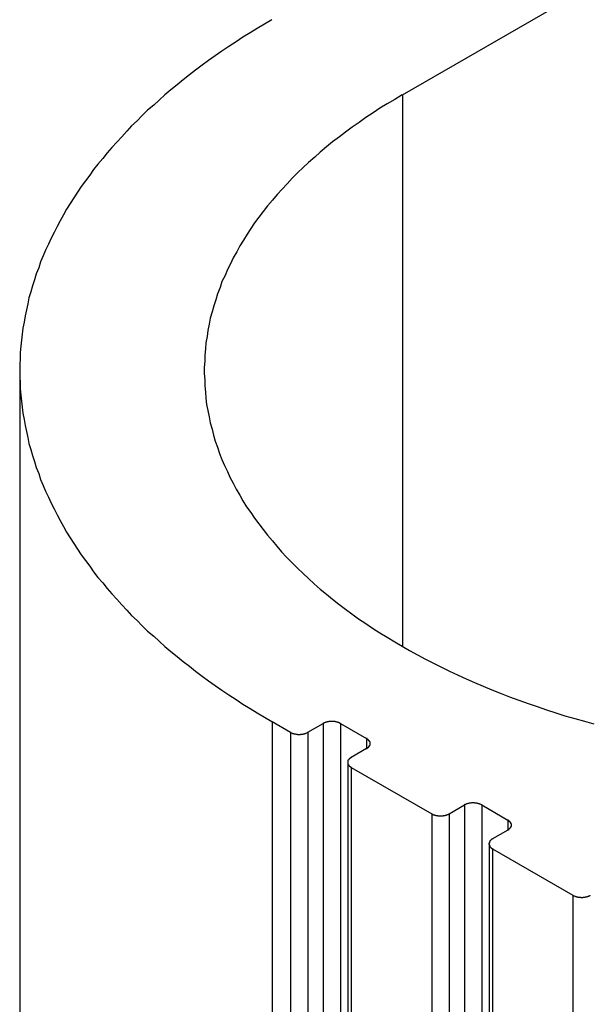
# Model space of a CAD drawing. Extents: x -41 to 2100, y 0 to 1485.
# Drawn here: x 1514 to 1524, y 956 to 972 of the extents above; entities that cross this region are included whole.
import ezdxf

# ---------------------------------------------------------------- set-up
doc = ezdxf.new("R2010")
doc.units = 0
doc.header["$LTSCALE"] = 5
doc.layers.add('VISIBLE__ISO_', color=7, linetype='CONTINUOUS')
doc.layers.add('VISIBLE_NARROW__ISO_', color=7, linetype='CONTINUOUS')

msp = doc.modelspace()

# ---------------------------------------------------------------- linework, layer by layer
at = {"layer": 'VISIBLE__ISO_'}
for p, q in [((1520.665, 970.365), (1531.837, 976.816)), ((1514.443, 965.875), (1514.443, 857.689)), ((1518.544, 960.159), (1518.844, 959.986)), ((1519.127, 959.986), (1519.375, 960.129)), ((1519.658, 960.129), (1520.082, 959.884)), ((1520.082, 959.72), (1519.834, 959.577)), ((1519.776, 959.496), (1519.776, 851.31)), ((1519.834, 959.414), (1521.142, 958.659)), ((1521.425, 958.659), (1521.673, 958.802)), ((1521.956, 958.802), (1522.38, 958.557)), ((1522.38, 958.394), (1522.132, 958.251)), ((1522.074, 958.169), (1522.074, 849.983)), ((1522.132, 958.087), (1523.44, 957.332))]:
    msp.add_line(p, q, dxfattribs=at)
for points in [[(1518.54, 971.59, 0), (1518.42, 971.519, 0), (1518.3, 971.448, 0), (1518.19, 971.376, 0), (1518.07, 971.303, 0), (1517.96, 971.229, 0), (1517.84, 971.154, 0), (1517.73, 971.079, 0), (1517.62, 971.002, 0), (1517.51, 970.925, 0), (1517.41, 970.847, 0), (1517.3, 970.769, 0), (1517.2, 970.69, 0), (1517.1, 970.609, 0), (1517, 970.529, 0), (1516.9, 970.447, 0), (1516.8, 970.365, 0), (1516.71, 970.282, 0), (1516.62, 970.199, 0), (1516.52, 970.115, 0), (1516.43, 970.03, 0), (1516.35, 969.945, 0), (1516.26, 969.859, 0), (1516.18, 969.772, 0), (1516.1, 969.685, 0), (1516.02, 969.597, 0), (1515.94, 969.509, 0), (1515.86, 969.42, 0), (1515.79, 969.33, 0), (1515.71, 969.24, 0), (1515.64, 969.15, 0), (1515.58, 969.059, 0), (1515.51, 968.968, 0), (1515.44, 968.876, 0), (1515.38, 968.784, 0), (1515.32, 968.691, 0), (1515.26, 968.598, 0), (1515.2, 968.504, 0), (1515.15, 968.41, 0), (1515.1, 968.316, 0), (1515.05, 968.221, 0), (1515, 968.126, 0), (1514.95, 968.03, 0), (1514.91, 967.935, 0), (1514.86, 967.839, 0), (1514.82, 967.742, 0), (1514.78, 967.646, 0), (1514.75, 967.549, 0), (1514.71, 967.451, 0), (1514.68, 967.354, 0), (1514.65, 967.256, 0), (1514.62, 967.159, 0), (1514.59, 967.061, 0), (1514.57, 966.962, 0), (1514.55, 966.864, 0), (1514.53, 966.765, 0), (1514.51, 966.667, 0), (1514.49, 966.568, 0), (1514.48, 966.469, 0), (1514.47, 966.37, 0), (1514.46, 966.271, 0), (1514.45, 966.172, 0), (1514.45, 966.073, 0), (1514.44, 965.974, 0), (1514.44, 965.875, 0), (1514.44, 965.775, 0), (1514.45, 965.676, 0), (1514.45, 965.577, 0), (1514.46, 965.478, 0), (1514.47, 965.379, 0), (1514.48, 965.28, 0), (1514.49, 965.181, 0), (1514.51, 965.082, 0), (1514.53, 964.984, 0), (1514.55, 964.885, 0), (1514.57, 964.787, 0), (1514.59, 964.689, 0), (1514.62, 964.591, 0), (1514.65, 964.493, 0), (1514.68, 964.395, 0), (1514.71, 964.298, 0), (1514.75, 964.2, 0), (1514.78, 964.104, 0), (1514.82, 964.007, 0), (1514.86, 963.911, 0), (1514.91, 963.814, 0), (1514.95, 963.719, 0), (1515, 963.623, 0), (1515.05, 963.528, 0), (1515.1, 963.433, 0), (1515.15, 963.339, 0), (1515.2, 963.245, 0), (1515.26, 963.151, 0), (1515.32, 963.058, 0), (1515.38, 962.966, 0), (1515.44, 962.873, 0), (1515.51, 962.781, 0), (1515.58, 962.69, 0), (1515.64, 962.599, 0), (1515.71, 962.509, 0), (1515.79, 962.419, 0), (1515.86, 962.329, 0), (1515.94, 962.24, 0), (1516.02, 962.152, 0), (1516.1, 962.064, 0), (1516.18, 961.977, 0), (1516.26, 961.89, 0), (1516.35, 961.804, 0), (1516.43, 961.719, 0), (1516.52, 961.634, 0), (1516.62, 961.55, 0), (1516.71, 961.467, 0), (1516.8, 961.384, 0), (1516.9, 961.302, 0), (1517, 961.22, 0), (1517.1, 961.14, 0), (1517.2, 961.06, 0), (1517.3, 960.98, 0), (1517.41, 960.902, 0), (1517.51, 960.824, 0), (1517.62, 960.747, 0), (1517.73, 960.671, 0), (1517.84, 960.595, 0), (1517.96, 960.52, 0), (1518.07, 960.446, 0), (1518.19, 960.373, 0), (1518.3, 960.301, 0), (1518.42, 960.23, 0), (1518.54, 960.159, 0)], [(1520.66, 970.365, 0), (1520.54, 970.293, 0), (1520.42, 970.221, 0), (1520.3, 970.147, 0), (1520.19, 970.072, 0), (1520.07, 969.995, 0), (1519.96, 969.918, 0), (1519.85, 969.84, 0), (1519.74, 969.761, 0), (1519.64, 969.681, 0), (1519.53, 969.6, 0), (1519.43, 969.518, 0), (1519.33, 969.435, 0), (1519.24, 969.351, 0), (1519.14, 969.266, 0), (1519.05, 969.181, 0), (1518.96, 969.094, 0), (1518.87, 969.007, 0), (1518.79, 968.919, 0), (1518.71, 968.83, 0), (1518.63, 968.741, 0), (1518.55, 968.651, 0), (1518.47, 968.56, 0), (1518.4, 968.468, 0), (1518.33, 968.376, 0), (1518.26, 968.283, 0), (1518.2, 968.19, 0), (1518.14, 968.095, 0), (1518.08, 968.001, 0), (1518.02, 967.906, 0), (1517.97, 967.81, 0), (1517.91, 967.714, 0), (1517.87, 967.617, 0), (1517.82, 967.52, 0), (1517.78, 967.423, 0), (1517.73, 967.325, 0), (1517.7, 967.227, 0), (1517.66, 967.128, 0), (1517.63, 967.029, 0), (1517.6, 966.93, 0), (1517.57, 966.831, 0), (1517.54, 966.731, 0), (1517.52, 966.631, 0), (1517.5, 966.531, 0), (1517.49, 966.431, 0), (1517.47, 966.33, 0), (1517.46, 966.23, 0), (1517.45, 966.129, 0), (1517.45, 966.029, 0), (1517.44, 965.928, 0), (1517.44, 965.827, 0), (1517.45, 965.727, 0), (1517.45, 965.626, 0), (1517.46, 965.525, 0), (1517.47, 965.425, 0), (1517.48, 965.324, 0), (1517.5, 965.224, 0), (1517.52, 965.124, 0), (1517.54, 965.024, 0), (1517.57, 964.924, 0), (1517.59, 964.825, 0), (1517.62, 964.726, 0), (1517.66, 964.627, 0), (1517.69, 964.528, 0), (1517.73, 964.43, 0), (1517.77, 964.332, 0), (1517.82, 964.235, 0), (1517.86, 964.138, 0), (1517.91, 964.041, 0), (1517.96, 963.945, 0), (1518.02, 963.849, 0), (1518.07, 963.754, 0), (1518.13, 963.659, 0), (1518.2, 963.565, 0), (1518.26, 963.472, 0), (1518.33, 963.379, 0), (1518.4, 963.286, 0), (1518.47, 963.195, 0), (1518.55, 963.104, 0), (1518.62, 963.014, 0), (1518.7, 962.924, 0), (1518.78, 962.835, 0), (1518.87, 962.747, 0), (1518.96, 962.66, 0), (1519.05, 962.573, 0), (1519.14, 962.488, 0), (1519.23, 962.403, 0), (1519.33, 962.319, 0), (1519.43, 962.236, 0), (1519.53, 962.154, 0), (1519.63, 962.073, 0), (1519.74, 961.993, 0), (1519.84, 961.914, 0), (1519.95, 961.835, 0), (1520.07, 961.758, 0), (1520.18, 961.682, 0), (1520.3, 961.607, 0), (1520.42, 961.533, 0), (1520.54, 961.46, 0), (1520.66, 961.388, 0), (1520.78, 961.317, 0), (1520.91, 961.248, 0), (1521.04, 961.179, 0), (1521.17, 961.112, 0), (1521.3, 961.046, 0), (1521.43, 960.981, 0), (1521.57, 960.918, 0), (1521.7, 960.855, 0), (1521.84, 960.794, 0), (1521.98, 960.735, 0), (1522.12, 960.676, 0), (1522.27, 960.619, 0), (1522.41, 960.563, 0), (1522.56, 960.508, 0), (1522.71, 960.455, 0), (1522.86, 960.403, 0), (1523.01, 960.353, 0), (1523.16, 960.304, 0), (1523.31, 960.256, 0), (1523.47, 960.21, 0), (1523.63, 960.165, 0), (1523.78, 960.122, 0)], [(1519.66, 960.129, 0), (1519.66, 960.13, 0), (1519.65, 960.131, 0), (1519.65, 960.132, 0), (1519.65, 960.133, 0), (1519.65, 960.133, 0), (1519.65, 960.134, 0), (1519.64, 960.135, 0), (1519.64, 960.136, 0), (1519.64, 960.137, 0), (1519.64, 960.138, 0), (1519.64, 960.139, 0), (1519.64, 960.14, 0), (1519.63, 960.141, 0), (1519.63, 960.141, 0), (1519.63, 960.142, 0), (1519.63, 960.143, 0), (1519.63, 960.144, 0), (1519.62, 960.145, 0), (1519.62, 960.145, 0), (1519.62, 960.146, 0), (1519.62, 960.147, 0), (1519.61, 960.147, 0), (1519.61, 960.148, 0), (1519.61, 960.149, 0), (1519.61, 960.149, 0), (1519.61, 960.15, 0), (1519.6, 960.151, 0), (1519.6, 960.151, 0), (1519.6, 960.152, 0), (1519.6, 960.153, 0), (1519.6, 960.153, 0), (1519.59, 960.154, 0), (1519.59, 960.154, 0), (1519.59, 960.155, 0), (1519.59, 960.155, 0), (1519.58, 960.156, 0), (1519.58, 960.156, 0), (1519.58, 960.157, 0), (1519.58, 960.157, 0), (1519.57, 960.157, 0), (1519.57, 960.158, 0), (1519.57, 960.158, 0), (1519.57, 960.159, 0), (1519.56, 960.159, 0), (1519.56, 960.159, 0), (1519.56, 960.16, 0), (1519.56, 960.16, 0), (1519.56, 960.16, 0), (1519.55, 960.16, 0), (1519.55, 960.161, 0), (1519.55, 960.161, 0), (1519.55, 960.161, 0), (1519.54, 960.161, 0), (1519.54, 960.162, 0), (1519.54, 960.162, 0), (1519.54, 960.162, 0), (1519.53, 960.162, 0), (1519.53, 960.162, 0), (1519.53, 960.162, 0), (1519.53, 960.162, 0), (1519.52, 960.162, 0), (1519.52, 960.162, 0), (1519.52, 960.162, 0), (1519.52, 960.162, 0), (1519.51, 960.162, 0), (1519.51, 960.162, 0), (1519.51, 960.162, 0), (1519.51, 960.162, 0), (1519.5, 960.162, 0), (1519.5, 960.162, 0), (1519.5, 960.162, 0), (1519.5, 960.162, 0), (1519.49, 960.162, 0), (1519.49, 960.162, 0), (1519.49, 960.161, 0), (1519.49, 960.161, 0), (1519.48, 960.161, 0), (1519.48, 960.161, 0), (1519.48, 960.16, 0), (1519.48, 960.16, 0), (1519.47, 960.16, 0), (1519.47, 960.16, 0), (1519.47, 960.159, 0), (1519.47, 960.159, 0), (1519.47, 960.159, 0), (1519.46, 960.158, 0), (1519.46, 960.158, 0), (1519.46, 960.157, 0), (1519.46, 960.157, 0), (1519.45, 960.157, 0), (1519.45, 960.156, 0), (1519.45, 960.156, 0), (1519.45, 960.155, 0), (1519.44, 960.155, 0), (1519.44, 960.154, 0), (1519.44, 960.154, 0), (1519.44, 960.153, 0), (1519.44, 960.153, 0), (1519.43, 960.152, 0), (1519.43, 960.151, 0), (1519.43, 960.151, 0), (1519.43, 960.15, 0), (1519.42, 960.149, 0), (1519.42, 960.149, 0), (1519.42, 960.148, 0), (1519.42, 960.147, 0), (1519.42, 960.147, 0), (1519.41, 960.146, 0), (1519.41, 960.145, 0), (1519.41, 960.145, 0), (1519.41, 960.144, 0), (1519.41, 960.143, 0), (1519.4, 960.142, 0), (1519.4, 960.141, 0), (1519.4, 960.141, 0), (1519.4, 960.14, 0), (1519.4, 960.139, 0), (1519.39, 960.138, 0), (1519.39, 960.137, 0), (1519.39, 960.136, 0), (1519.39, 960.135, 0), (1519.39, 960.134, 0), (1519.38, 960.133, 0), (1519.38, 960.133, 0), (1519.38, 960.132, 0), (1519.38, 960.131, 0), (1519.38, 960.13, 0), (1519.37, 960.129, 0)], [(1518.84, 959.986, 0), (1518.85, 959.985, 0), (1518.85, 959.984, 0), (1518.85, 959.983, 0), (1518.85, 959.982, 0), (1518.85, 959.981, 0), (1518.85, 959.98, 0), (1518.86, 959.979, 0), (1518.86, 959.978, 0), (1518.86, 959.977, 0), (1518.86, 959.976, 0), (1518.86, 959.975, 0), (1518.87, 959.974, 0), (1518.87, 959.974, 0), (1518.87, 959.973, 0), (1518.87, 959.972, 0), (1518.87, 959.971, 0), (1518.88, 959.97, 0), (1518.88, 959.97, 0), (1518.88, 959.969, 0), (1518.88, 959.968, 0), (1518.88, 959.967, 0), (1518.89, 959.967, 0), (1518.89, 959.966, 0), (1518.89, 959.965, 0), (1518.89, 959.965, 0), (1518.9, 959.964, 0), (1518.9, 959.963, 0), (1518.9, 959.963, 0), (1518.9, 959.962, 0), (1518.9, 959.962, 0), (1518.91, 959.961, 0), (1518.91, 959.961, 0), (1518.91, 959.96, 0), (1518.91, 959.959, 0), (1518.92, 959.959, 0), (1518.92, 959.958, 0), (1518.92, 959.958, 0), (1518.92, 959.958, 0), (1518.93, 959.957, 0), (1518.93, 959.957, 0), (1518.93, 959.956, 0), (1518.93, 959.956, 0), (1518.93, 959.956, 0), (1518.94, 959.955, 0), (1518.94, 959.955, 0), (1518.94, 959.955, 0), (1518.94, 959.954, 0), (1518.95, 959.954, 0), (1518.95, 959.954, 0), (1518.95, 959.953, 0), (1518.95, 959.953, 0), (1518.96, 959.953, 0), (1518.96, 959.953, 0), (1518.96, 959.953, 0), (1518.96, 959.952, 0), (1518.97, 959.952, 0), (1518.97, 959.952, 0), (1518.97, 959.952, 0), (1518.97, 959.952, 0), (1518.98, 959.952, 0), (1518.98, 959.952, 0), (1518.98, 959.952, 0), (1518.98, 959.952, 0), (1518.99, 959.952, 0), (1518.99, 959.952, 0), (1518.99, 959.952, 0), (1518.99, 959.952, 0), (1519, 959.952, 0), (1519, 959.952, 0), (1519, 959.952, 0), (1519, 959.952, 0), (1519.01, 959.952, 0), (1519.01, 959.952, 0), (1519.01, 959.953, 0), (1519.01, 959.953, 0), (1519.01, 959.953, 0), (1519.02, 959.953, 0), (1519.02, 959.953, 0), (1519.02, 959.954, 0), (1519.02, 959.954, 0), (1519.03, 959.954, 0), (1519.03, 959.955, 0), (1519.03, 959.955, 0), (1519.03, 959.955, 0), (1519.04, 959.956, 0), (1519.04, 959.956, 0), (1519.04, 959.956, 0), (1519.04, 959.957, 0), (1519.05, 959.957, 0), (1519.05, 959.958, 0), (1519.05, 959.958, 0), (1519.05, 959.958, 0), (1519.06, 959.959, 0), (1519.06, 959.959, 0), (1519.06, 959.96, 0), (1519.06, 959.961, 0), (1519.06, 959.961, 0), (1519.07, 959.962, 0), (1519.07, 959.962, 0), (1519.07, 959.963, 0), (1519.07, 959.963, 0), (1519.08, 959.964, 0), (1519.08, 959.965, 0), (1519.08, 959.965, 0), (1519.08, 959.966, 0), (1519.08, 959.967, 0), (1519.09, 959.967, 0), (1519.09, 959.968, 0), (1519.09, 959.969, 0), (1519.09, 959.97, 0), (1519.09, 959.97, 0), (1519.1, 959.971, 0), (1519.1, 959.972, 0), (1519.1, 959.973, 0), (1519.1, 959.974, 0), (1519.1, 959.974, 0), (1519.11, 959.975, 0), (1519.11, 959.976, 0), (1519.11, 959.977, 0), (1519.11, 959.978, 0), (1519.11, 959.979, 0), (1519.12, 959.98, 0), (1519.12, 959.981, 0), (1519.12, 959.982, 0), (1519.12, 959.983, 0), (1519.12, 959.984, 0), (1519.13, 959.985, 0), (1519.13, 959.986, 0)], [(1520.08, 959.72, 0), (1520.08, 959.721, 0), (1520.09, 959.722, 0), (1520.09, 959.723, 0), (1520.09, 959.724, 0), (1520.09, 959.726, 0), (1520.09, 959.727, 0), (1520.09, 959.728, 0), (1520.1, 959.729, 0), (1520.1, 959.73, 0), (1520.1, 959.731, 0), (1520.1, 959.732, 0), (1520.1, 959.733, 0), (1520.1, 959.734, 0), (1520.1, 959.736, 0), (1520.11, 959.737, 0), (1520.11, 959.738, 0), (1520.11, 959.739, 0), (1520.11, 959.74, 0), (1520.11, 959.741, 0), (1520.11, 959.743, 0), (1520.11, 959.744, 0), (1520.11, 959.745, 0), (1520.12, 959.746, 0), (1520.12, 959.748, 0), (1520.12, 959.749, 0), (1520.12, 959.75, 0), (1520.12, 959.751, 0), (1520.12, 959.753, 0), (1520.12, 959.754, 0), (1520.12, 959.755, 0), (1520.12, 959.757, 0), (1520.13, 959.758, 0), (1520.13, 959.759, 0), (1520.13, 959.76, 0), (1520.13, 959.762, 0), (1520.13, 959.763, 0), (1520.13, 959.764, 0), (1520.13, 959.766, 0), (1520.13, 959.767, 0), (1520.13, 959.768, 0), (1520.13, 959.77, 0), (1520.13, 959.771, 0), (1520.13, 959.773, 0), (1520.13, 959.774, 0), (1520.14, 959.775, 0), (1520.14, 959.777, 0), (1520.14, 959.778, 0), (1520.14, 959.779, 0), (1520.14, 959.781, 0), (1520.14, 959.782, 0), (1520.14, 959.784, 0), (1520.14, 959.785, 0), (1520.14, 959.786, 0), (1520.14, 959.788, 0), (1520.14, 959.789, 0), (1520.14, 959.791, 0), (1520.14, 959.792, 0), (1520.14, 959.794, 0), (1520.14, 959.795, 0), (1520.14, 959.796, 0), (1520.14, 959.798, 0), (1520.14, 959.799, 0), (1520.14, 959.801, 0), (1520.14, 959.802, 0), (1520.14, 959.803, 0), (1520.14, 959.805, 0), (1520.14, 959.806, 0), (1520.14, 959.808, 0), (1520.14, 959.809, 0), (1520.14, 959.81, 0), (1520.14, 959.812, 0), (1520.14, 959.813, 0), (1520.14, 959.815, 0), (1520.14, 959.816, 0), (1520.14, 959.818, 0), (1520.14, 959.819, 0), (1520.14, 959.82, 0), (1520.14, 959.822, 0), (1520.14, 959.823, 0), (1520.14, 959.825, 0), (1520.14, 959.826, 0), (1520.14, 959.827, 0), (1520.14, 959.829, 0), (1520.13, 959.83, 0), (1520.13, 959.831, 0), (1520.13, 959.833, 0), (1520.13, 959.834, 0), (1520.13, 959.836, 0), (1520.13, 959.837, 0), (1520.13, 959.838, 0), (1520.13, 959.84, 0), (1520.13, 959.841, 0), (1520.13, 959.842, 0), (1520.13, 959.844, 0), (1520.13, 959.845, 0), (1520.13, 959.846, 0), (1520.12, 959.847, 0), (1520.12, 959.849, 0), (1520.12, 959.85, 0), (1520.12, 959.851, 0), (1520.12, 959.853, 0), (1520.12, 959.854, 0), (1520.12, 959.855, 0), (1520.12, 959.856, 0), (1520.12, 959.858, 0), (1520.11, 959.859, 0), (1520.11, 959.86, 0), (1520.11, 959.861, 0), (1520.11, 959.863, 0), (1520.11, 959.864, 0), (1520.11, 959.865, 0), (1520.11, 959.866, 0), (1520.11, 959.867, 0), (1520.1, 959.868, 0), (1520.1, 959.87, 0), (1520.1, 959.871, 0), (1520.1, 959.872, 0), (1520.1, 959.873, 0), (1520.1, 959.874, 0), (1520.1, 959.875, 0), (1520.09, 959.876, 0), (1520.09, 959.877, 0), (1520.09, 959.878, 0), (1520.09, 959.88, 0), (1520.09, 959.881, 0), (1520.09, 959.882, 0), (1520.08, 959.883, 0), (1520.08, 959.884, 0)], [(1519.83, 959.577, 0), (1519.83, 959.576, 0), (1519.83, 959.575, 0), (1519.83, 959.574, 0), (1519.83, 959.573, 0), (1519.83, 959.572, 0), (1519.82, 959.571, 0), (1519.82, 959.57, 0), (1519.82, 959.569, 0), (1519.82, 959.568, 0), (1519.82, 959.567, 0), (1519.82, 959.566, 0), (1519.81, 959.564, 0), (1519.81, 959.563, 0), (1519.81, 959.562, 0), (1519.81, 959.561, 0), (1519.81, 959.56, 0), (1519.81, 959.559, 0), (1519.81, 959.557, 0), (1519.81, 959.556, 0), (1519.8, 959.555, 0), (1519.8, 959.554, 0), (1519.8, 959.553, 0), (1519.8, 959.551, 0), (1519.8, 959.55, 0), (1519.8, 959.549, 0), (1519.8, 959.548, 0), (1519.8, 959.546, 0), (1519.79, 959.545, 0), (1519.79, 959.544, 0), (1519.79, 959.542, 0), (1519.79, 959.541, 0), (1519.79, 959.54, 0), (1519.79, 959.539, 0), (1519.79, 959.537, 0), (1519.79, 959.536, 0), (1519.79, 959.535, 0), (1519.79, 959.533, 0), (1519.79, 959.532, 0), (1519.78, 959.531, 0), (1519.78, 959.529, 0), (1519.78, 959.528, 0), (1519.78, 959.526, 0), (1519.78, 959.525, 0), (1519.78, 959.524, 0), (1519.78, 959.522, 0), (1519.78, 959.521, 0), (1519.78, 959.52, 0), (1519.78, 959.518, 0), (1519.78, 959.517, 0), (1519.78, 959.515, 0), (1519.78, 959.514, 0), (1519.78, 959.513, 0), (1519.78, 959.511, 0), (1519.78, 959.51, 0), (1519.78, 959.508, 0), (1519.78, 959.507, 0), (1519.78, 959.506, 0), (1519.78, 959.504, 0), (1519.78, 959.503, 0), (1519.78, 959.501, 0), (1519.78, 959.5, 0), (1519.78, 959.498, 0), (1519.78, 959.497, 0), (1519.78, 959.496, 0), (1519.78, 959.494, 0), (1519.78, 959.493, 0), (1519.78, 959.491, 0), (1519.78, 959.49, 0), (1519.78, 959.489, 0), (1519.78, 959.487, 0), (1519.78, 959.486, 0), (1519.78, 959.484, 0), (1519.78, 959.483, 0), (1519.78, 959.482, 0), (1519.78, 959.48, 0), (1519.78, 959.479, 0), (1519.78, 959.477, 0), (1519.78, 959.476, 0), (1519.78, 959.475, 0), (1519.78, 959.473, 0), (1519.78, 959.472, 0), (1519.78, 959.47, 0), (1519.78, 959.469, 0), (1519.78, 959.468, 0), (1519.78, 959.466, 0), (1519.78, 959.465, 0), (1519.78, 959.463, 0), (1519.78, 959.462, 0), (1519.78, 959.461, 0), (1519.79, 959.459, 0), (1519.79, 959.458, 0), (1519.79, 959.457, 0), (1519.79, 959.455, 0), (1519.79, 959.454, 0), (1519.79, 959.453, 0), (1519.79, 959.451, 0), (1519.79, 959.45, 0), (1519.79, 959.449, 0), (1519.79, 959.448, 0), (1519.79, 959.446, 0), (1519.8, 959.445, 0), (1519.8, 959.444, 0), (1519.8, 959.442, 0), (1519.8, 959.441, 0), (1519.8, 959.44, 0), (1519.8, 959.439, 0), (1519.8, 959.438, 0), (1519.8, 959.436, 0), (1519.81, 959.435, 0), (1519.81, 959.434, 0), (1519.81, 959.433, 0), (1519.81, 959.432, 0), (1519.81, 959.43, 0), (1519.81, 959.429, 0), (1519.81, 959.428, 0), (1519.81, 959.427, 0), (1519.82, 959.426, 0), (1519.82, 959.425, 0), (1519.82, 959.424, 0), (1519.82, 959.422, 0), (1519.82, 959.421, 0), (1519.82, 959.42, 0), (1519.83, 959.419, 0), (1519.83, 959.418, 0), (1519.83, 959.417, 0), (1519.83, 959.416, 0), (1519.83, 959.415, 0), (1519.83, 959.414, 0)], [(1521.96, 958.802, 0), (1521.95, 958.803, 0), (1521.95, 958.804, 0), (1521.95, 958.805, 0), (1521.95, 958.806, 0), (1521.95, 958.807, 0), (1521.94, 958.808, 0), (1521.94, 958.808, 0), (1521.94, 958.809, 0), (1521.94, 958.81, 0), (1521.94, 958.811, 0), (1521.94, 958.812, 0), (1521.93, 958.813, 0), (1521.93, 958.814, 0), (1521.93, 958.815, 0), (1521.93, 958.815, 0), (1521.93, 958.816, 0), (1521.92, 958.817, 0), (1521.92, 958.818, 0), (1521.92, 958.818, 0), (1521.92, 958.819, 0), (1521.92, 958.82, 0), (1521.91, 958.821, 0), (1521.91, 958.821, 0), (1521.91, 958.822, 0), (1521.91, 958.823, 0), (1521.9, 958.823, 0), (1521.9, 958.824, 0), (1521.9, 958.825, 0), (1521.9, 958.825, 0), (1521.9, 958.826, 0), (1521.89, 958.826, 0), (1521.89, 958.827, 0), (1521.89, 958.827, 0), (1521.89, 958.828, 0), (1521.88, 958.828, 0), (1521.88, 958.829, 0), (1521.88, 958.829, 0), (1521.88, 958.83, 0), (1521.87, 958.83, 0), (1521.87, 958.831, 0), (1521.87, 958.831, 0), (1521.87, 958.831, 0), (1521.87, 958.832, 0), (1521.86, 958.832, 0), (1521.86, 958.832, 0), (1521.86, 958.833, 0), (1521.86, 958.833, 0), (1521.85, 958.833, 0), (1521.85, 958.834, 0), (1521.85, 958.834, 0), (1521.85, 958.834, 0), (1521.84, 958.834, 0), (1521.84, 958.835, 0), (1521.84, 958.835, 0), (1521.84, 958.835, 0), (1521.83, 958.835, 0), (1521.83, 958.835, 0), (1521.83, 958.835, 0), (1521.83, 958.835, 0), (1521.82, 958.835, 0), (1521.82, 958.836, 0), (1521.82, 958.836, 0), (1521.82, 958.836, 0), (1521.81, 958.836, 0), (1521.81, 958.836, 0), (1521.81, 958.836, 0), (1521.81, 958.836, 0), (1521.8, 958.835, 0), (1521.8, 958.835, 0), (1521.8, 958.835, 0), (1521.8, 958.835, 0), (1521.79, 958.835, 0), (1521.79, 958.835, 0), (1521.79, 958.835, 0), (1521.79, 958.835, 0), (1521.78, 958.834, 0), (1521.78, 958.834, 0), (1521.78, 958.834, 0), (1521.78, 958.834, 0), (1521.78, 958.833, 0), (1521.77, 958.833, 0), (1521.77, 958.833, 0), (1521.77, 958.832, 0), (1521.77, 958.832, 0), (1521.76, 958.832, 0), (1521.76, 958.831, 0), (1521.76, 958.831, 0), (1521.76, 958.831, 0), (1521.75, 958.83, 0), (1521.75, 958.83, 0), (1521.75, 958.829, 0), (1521.75, 958.829, 0), (1521.74, 958.828, 0), (1521.74, 958.828, 0), (1521.74, 958.827, 0), (1521.74, 958.827, 0), (1521.74, 958.826, 0), (1521.73, 958.826, 0), (1521.73, 958.825, 0), (1521.73, 958.825, 0), (1521.73, 958.824, 0), (1521.72, 958.823, 0), (1521.72, 958.823, 0), (1521.72, 958.822, 0), (1521.72, 958.821, 0), (1521.72, 958.821, 0), (1521.71, 958.82, 0), (1521.71, 958.819, 0), (1521.71, 958.818, 0), (1521.71, 958.818, 0), (1521.71, 958.817, 0), (1521.7, 958.816, 0), (1521.7, 958.815, 0), (1521.7, 958.815, 0), (1521.7, 958.814, 0), (1521.7, 958.813, 0), (1521.69, 958.812, 0), (1521.69, 958.811, 0), (1521.69, 958.81, 0), (1521.69, 958.809, 0), (1521.69, 958.808, 0), (1521.68, 958.808, 0), (1521.68, 958.807, 0), (1521.68, 958.806, 0), (1521.68, 958.805, 0), (1521.68, 958.804, 0), (1521.67, 958.803, 0), (1521.67, 958.802, 0)], [(1521.14, 958.659, 0), (1521.14, 958.658, 0), (1521.15, 958.657, 0), (1521.15, 958.656, 0), (1521.15, 958.655, 0), (1521.15, 958.654, 0), (1521.15, 958.653, 0), (1521.15, 958.652, 0), (1521.16, 958.651, 0), (1521.16, 958.65, 0), (1521.16, 958.649, 0), (1521.16, 958.649, 0), (1521.16, 958.648, 0), (1521.17, 958.647, 0), (1521.17, 958.646, 0), (1521.17, 958.645, 0), (1521.17, 958.644, 0), (1521.17, 958.644, 0), (1521.18, 958.643, 0), (1521.18, 958.642, 0), (1521.18, 958.641, 0), (1521.18, 958.641, 0), (1521.19, 958.64, 0), (1521.19, 958.639, 0), (1521.19, 958.639, 0), (1521.19, 958.638, 0), (1521.19, 958.637, 0), (1521.2, 958.637, 0), (1521.2, 958.636, 0), (1521.2, 958.635, 0), (1521.2, 958.635, 0), (1521.2, 958.634, 0), (1521.21, 958.634, 0), (1521.21, 958.633, 0), (1521.21, 958.633, 0), (1521.21, 958.632, 0), (1521.22, 958.632, 0), (1521.22, 958.631, 0), (1521.22, 958.631, 0), (1521.22, 958.63, 0), (1521.23, 958.63, 0), (1521.23, 958.629, 0), (1521.23, 958.629, 0), (1521.23, 958.629, 0), (1521.24, 958.628, 0), (1521.24, 958.628, 0), (1521.24, 958.628, 0), (1521.24, 958.627, 0), (1521.24, 958.627, 0), (1521.25, 958.627, 0), (1521.25, 958.627, 0), (1521.25, 958.626, 0), (1521.25, 958.626, 0), (1521.26, 958.626, 0), (1521.26, 958.626, 0), (1521.26, 958.626, 0), (1521.26, 958.625, 0), (1521.27, 958.625, 0), (1521.27, 958.625, 0), (1521.27, 958.625, 0), (1521.27, 958.625, 0), (1521.28, 958.625, 0), (1521.28, 958.625, 0), (1521.28, 958.625, 0), (1521.28, 958.625, 0), (1521.29, 958.625, 0), (1521.29, 958.625, 0), (1521.29, 958.625, 0), (1521.29, 958.625, 0), (1521.3, 958.625, 0), (1521.3, 958.625, 0), (1521.3, 958.625, 0), (1521.3, 958.625, 0), (1521.31, 958.626, 0), (1521.31, 958.626, 0), (1521.31, 958.626, 0), (1521.31, 958.626, 0), (1521.32, 958.626, 0), (1521.32, 958.627, 0), (1521.32, 958.627, 0), (1521.32, 958.627, 0), (1521.33, 958.627, 0), (1521.33, 958.628, 0), (1521.33, 958.628, 0), (1521.33, 958.628, 0), (1521.33, 958.629, 0), (1521.34, 958.629, 0), (1521.34, 958.629, 0), (1521.34, 958.63, 0), (1521.34, 958.63, 0), (1521.35, 958.631, 0), (1521.35, 958.631, 0), (1521.35, 958.632, 0), (1521.35, 958.632, 0), (1521.36, 958.633, 0), (1521.36, 958.633, 0), (1521.36, 958.634, 0), (1521.36, 958.634, 0), (1521.36, 958.635, 0), (1521.37, 958.635, 0), (1521.37, 958.636, 0), (1521.37, 958.637, 0), (1521.37, 958.637, 0), (1521.38, 958.638, 0), (1521.38, 958.639, 0), (1521.38, 958.639, 0), (1521.38, 958.64, 0), (1521.38, 958.641, 0), (1521.39, 958.641, 0), (1521.39, 958.642, 0), (1521.39, 958.643, 0), (1521.39, 958.644, 0), (1521.39, 958.644, 0), (1521.4, 958.645, 0), (1521.4, 958.646, 0), (1521.4, 958.647, 0), (1521.4, 958.648, 0), (1521.4, 958.649, 0), (1521.41, 958.649, 0), (1521.41, 958.65, 0), (1521.41, 958.651, 0), (1521.41, 958.652, 0), (1521.41, 958.653, 0), (1521.42, 958.654, 0), (1521.42, 958.655, 0), (1521.42, 958.656, 0), (1521.42, 958.657, 0), (1521.42, 958.658, 0), (1521.43, 958.659, 0)], [(1522.38, 958.394, 0), (1522.38, 958.395, 0), (1522.38, 958.396, 0), (1522.39, 958.397, 0), (1522.39, 958.398, 0), (1522.39, 958.399, 0), (1522.39, 958.4, 0), (1522.39, 958.401, 0), (1522.39, 958.402, 0), (1522.39, 958.403, 0), (1522.4, 958.404, 0), (1522.4, 958.405, 0), (1522.4, 958.406, 0), (1522.4, 958.408, 0), (1522.4, 958.409, 0), (1522.4, 958.41, 0), (1522.4, 958.411, 0), (1522.41, 958.412, 0), (1522.41, 958.413, 0), (1522.41, 958.415, 0), (1522.41, 958.416, 0), (1522.41, 958.417, 0), (1522.41, 958.418, 0), (1522.41, 958.42, 0), (1522.41, 958.421, 0), (1522.42, 958.422, 0), (1522.42, 958.423, 0), (1522.42, 958.425, 0), (1522.42, 958.426, 0), (1522.42, 958.427, 0), (1522.42, 958.428, 0), (1522.42, 958.43, 0), (1522.42, 958.431, 0), (1522.42, 958.432, 0), (1522.43, 958.434, 0), (1522.43, 958.435, 0), (1522.43, 958.436, 0), (1522.43, 958.438, 0), (1522.43, 958.439, 0), (1522.43, 958.44, 0), (1522.43, 958.442, 0), (1522.43, 958.443, 0), (1522.43, 958.444, 0), (1522.43, 958.446, 0), (1522.43, 958.447, 0), (1522.43, 958.449, 0), (1522.43, 958.45, 0), (1522.43, 958.451, 0), (1522.43, 958.453, 0), (1522.44, 958.454, 0), (1522.44, 958.455, 0), (1522.44, 958.457, 0), (1522.44, 958.458, 0), (1522.44, 958.46, 0), (1522.44, 958.461, 0), (1522.44, 958.462, 0), (1522.44, 958.464, 0), (1522.44, 958.465, 0), (1522.44, 958.467, 0), (1522.44, 958.468, 0), (1522.44, 958.47, 0), (1522.44, 958.471, 0), (1522.44, 958.472, 0), (1522.44, 958.474, 0), (1522.44, 958.475, 0), (1522.44, 958.477, 0), (1522.44, 958.478, 0), (1522.44, 958.479, 0), (1522.44, 958.481, 0), (1522.44, 958.482, 0), (1522.44, 958.484, 0), (1522.44, 958.485, 0), (1522.44, 958.487, 0), (1522.44, 958.488, 0), (1522.44, 958.489, 0), (1522.44, 958.491, 0), (1522.44, 958.492, 0), (1522.44, 958.494, 0), (1522.44, 958.495, 0), (1522.44, 958.496, 0), (1522.43, 958.498, 0), (1522.43, 958.499, 0), (1522.43, 958.5, 0), (1522.43, 958.502, 0), (1522.43, 958.503, 0), (1522.43, 958.505, 0), (1522.43, 958.506, 0), (1522.43, 958.507, 0), (1522.43, 958.509, 0), (1522.43, 958.51, 0), (1522.43, 958.511, 0), (1522.43, 958.513, 0), (1522.43, 958.514, 0), (1522.43, 958.515, 0), (1522.43, 958.517, 0), (1522.42, 958.518, 0), (1522.42, 958.519, 0), (1522.42, 958.521, 0), (1522.42, 958.522, 0), (1522.42, 958.523, 0), (1522.42, 958.525, 0), (1522.42, 958.526, 0), (1522.42, 958.527, 0), (1522.42, 958.528, 0), (1522.41, 958.53, 0), (1522.41, 958.531, 0), (1522.41, 958.532, 0), (1522.41, 958.533, 0), (1522.41, 958.535, 0), (1522.41, 958.536, 0), (1522.41, 958.537, 0), (1522.41, 958.538, 0), (1522.4, 958.539, 0), (1522.4, 958.541, 0), (1522.4, 958.542, 0), (1522.4, 958.543, 0), (1522.4, 958.544, 0), (1522.4, 958.545, 0), (1522.4, 958.546, 0), (1522.39, 958.547, 0), (1522.39, 958.548, 0), (1522.39, 958.55, 0), (1522.39, 958.551, 0), (1522.39, 958.552, 0), (1522.39, 958.553, 0), (1522.39, 958.554, 0), (1522.38, 958.555, 0), (1522.38, 958.556, 0), (1522.38, 958.557, 0)], [(1522.13, 958.251, 0), (1522.13, 958.249, 0), (1522.13, 958.248, 0), (1522.13, 958.247, 0), (1522.13, 958.246, 0), (1522.12, 958.245, 0), (1522.12, 958.244, 0), (1522.12, 958.243, 0), (1522.12, 958.242, 0), (1522.12, 958.241, 0), (1522.12, 958.24, 0), (1522.11, 958.239, 0), (1522.11, 958.238, 0), (1522.11, 958.236, 0), (1522.11, 958.235, 0), (1522.11, 958.234, 0), (1522.11, 958.233, 0), (1522.11, 958.232, 0), (1522.1, 958.231, 0), (1522.1, 958.229, 0), (1522.1, 958.228, 0), (1522.1, 958.227, 0), (1522.1, 958.226, 0), (1522.1, 958.225, 0), (1522.1, 958.223, 0), (1522.1, 958.222, 0), (1522.1, 958.221, 0), (1522.09, 958.22, 0), (1522.09, 958.218, 0), (1522.09, 958.217, 0), (1522.09, 958.216, 0), (1522.09, 958.214, 0), (1522.09, 958.213, 0), (1522.09, 958.212, 0), (1522.09, 958.21, 0), (1522.09, 958.209, 0), (1522.09, 958.208, 0), (1522.08, 958.206, 0), (1522.08, 958.205, 0), (1522.08, 958.204, 0), (1522.08, 958.202, 0), (1522.08, 958.201, 0), (1522.08, 958.2, 0), (1522.08, 958.198, 0), (1522.08, 958.197, 0), (1522.08, 958.196, 0), (1522.08, 958.194, 0), (1522.08, 958.193, 0), (1522.08, 958.191, 0), (1522.08, 958.19, 0), (1522.08, 958.189, 0), (1522.08, 958.187, 0), (1522.08, 958.186, 0), (1522.08, 958.184, 0), (1522.08, 958.183, 0), (1522.07, 958.182, 0), (1522.07, 958.18, 0), (1522.07, 958.179, 0), (1522.07, 958.177, 0), (1522.07, 958.176, 0), (1522.07, 958.175, 0), (1522.07, 958.173, 0), (1522.07, 958.172, 0), (1522.07, 958.17, 0), (1522.07, 958.169, 0), (1522.07, 958.167, 0), (1522.07, 958.166, 0), (1522.07, 958.165, 0), (1522.07, 958.163, 0), (1522.07, 958.162, 0), (1522.07, 958.16, 0), (1522.07, 958.159, 0), (1522.07, 958.158, 0), (1522.07, 958.156, 0), (1522.08, 958.155, 0), (1522.08, 958.153, 0), (1522.08, 958.152, 0), (1522.08, 958.151, 0), (1522.08, 958.149, 0), (1522.08, 958.148, 0), (1522.08, 958.146, 0), (1522.08, 958.145, 0), (1522.08, 958.144, 0), (1522.08, 958.142, 0), (1522.08, 958.141, 0), (1522.08, 958.139, 0), (1522.08, 958.138, 0), (1522.08, 958.137, 0), (1522.08, 958.135, 0), (1522.08, 958.134, 0), (1522.08, 958.133, 0), (1522.08, 958.131, 0), (1522.09, 958.13, 0), (1522.09, 958.129, 0), (1522.09, 958.127, 0), (1522.09, 958.126, 0), (1522.09, 958.125, 0), (1522.09, 958.123, 0), (1522.09, 958.122, 0), (1522.09, 958.121, 0), (1522.09, 958.119, 0), (1522.09, 958.118, 0), (1522.1, 958.117, 0), (1522.1, 958.116, 0), (1522.1, 958.114, 0), (1522.1, 958.113, 0), (1522.1, 958.112, 0), (1522.1, 958.111, 0), (1522.1, 958.109, 0), (1522.1, 958.108, 0), (1522.1, 958.107, 0), (1522.11, 958.106, 0), (1522.11, 958.105, 0), (1522.11, 958.104, 0), (1522.11, 958.102, 0), (1522.11, 958.101, 0), (1522.11, 958.1, 0), (1522.11, 958.099, 0), (1522.12, 958.098, 0), (1522.12, 958.097, 0), (1522.12, 958.096, 0), (1522.12, 958.095, 0), (1522.12, 958.093, 0), (1522.12, 958.092, 0), (1522.13, 958.091, 0), (1522.13, 958.09, 0), (1522.13, 958.089, 0), (1522.13, 958.088, 0), (1522.13, 958.087, 0)], [(1523.44, 957.332, 0), (1523.44, 957.331, 0), (1523.44, 957.33, 0), (1523.45, 957.329, 0), (1523.45, 957.328, 0), (1523.45, 957.327, 0), (1523.45, 957.326, 0), (1523.45, 957.325, 0), (1523.45, 957.324, 0), (1523.46, 957.323, 0), (1523.46, 957.323, 0), (1523.46, 957.322, 0), (1523.46, 957.321, 0), (1523.46, 957.32, 0), (1523.47, 957.319, 0), (1523.47, 957.318, 0), (1523.47, 957.318, 0), (1523.47, 957.317, 0), (1523.47, 957.316, 0), (1523.48, 957.315, 0), (1523.48, 957.315, 0), (1523.48, 957.314, 0), (1523.48, 957.313, 0), (1523.49, 957.312, 0), (1523.49, 957.312, 0), (1523.49, 957.311, 0), (1523.49, 957.31, 0), (1523.49, 957.31, 0), (1523.5, 957.309, 0), (1523.5, 957.309, 0), (1523.5, 957.308, 0), (1523.5, 957.307, 0), (1523.51, 957.307, 0), (1523.51, 957.306, 0), (1523.51, 957.306, 0), (1523.51, 957.305, 0), (1523.51, 957.305, 0), (1523.52, 957.304, 0), (1523.52, 957.304, 0), (1523.52, 957.304, 0), (1523.52, 957.303, 0), (1523.53, 957.303, 0), (1523.53, 957.302, 0), (1523.53, 957.302, 0), (1523.53, 957.302, 0), (1523.54, 957.301, 0), (1523.54, 957.301, 0), (1523.54, 957.301, 0), (1523.54, 957.3, 0), (1523.55, 957.3, 0), (1523.55, 957.3, 0), (1523.55, 957.3, 0), (1523.55, 957.299, 0), (1523.55, 957.299, 0), (1523.56, 957.299, 0), (1523.56, 957.299, 0), (1523.56, 957.299, 0), (1523.56, 957.299, 0), (1523.57, 957.298, 0), (1523.57, 957.298, 0), (1523.57, 957.298, 0), (1523.57, 957.298, 0), (1523.58, 957.298, 0), (1523.58, 957.298, 0), (1523.58, 957.298, 0), (1523.58, 957.298, 0), (1523.59, 957.298, 0), (1523.59, 957.298, 0), (1523.59, 957.298, 0), (1523.59, 957.298, 0), (1523.6, 957.298, 0), (1523.6, 957.299, 0), (1523.6, 957.299, 0), (1523.6, 957.299, 0), (1523.61, 957.299, 0), (1523.61, 957.299, 0), (1523.61, 957.299, 0), (1523.61, 957.3, 0), (1523.62, 957.3, 0), (1523.62, 957.3, 0), (1523.62, 957.3, 0), (1523.62, 957.301, 0), (1523.63, 957.301, 0), (1523.63, 957.301, 0), (1523.63, 957.302, 0), (1523.63, 957.302, 0), (1523.64, 957.302, 0), (1523.64, 957.303, 0), (1523.64, 957.303, 0), (1523.64, 957.304, 0), (1523.64, 957.304, 0), (1523.65, 957.304, 0), (1523.65, 957.305, 0), (1523.65, 957.305, 0), (1523.65, 957.306, 0), (1523.66, 957.306, 0), (1523.66, 957.307, 0), (1523.66, 957.307, 0), (1523.66, 957.308, 0), (1523.67, 957.309, 0), (1523.67, 957.309, 0), (1523.67, 957.31, 0), (1523.67, 957.31, 0), (1523.67, 957.311, 0), (1523.68, 957.312, 0), (1523.68, 957.312, 0), (1523.68, 957.313, 0), (1523.68, 957.314, 0), (1523.68, 957.315, 0), (1523.69, 957.315, 0), (1523.69, 957.316, 0), (1523.69, 957.317, 0), (1523.69, 957.318, 0), (1523.69, 957.318, 0), (1523.7, 957.319, 0), (1523.7, 957.32, 0), (1523.7, 957.321, 0), (1523.7, 957.322, 0), (1523.7, 957.323, 0), (1523.71, 957.323, 0), (1523.71, 957.324, 0), (1523.71, 957.325, 0), (1523.71, 957.326, 0), (1523.71, 957.327, 0), (1523.72, 957.328, 0), (1523.72, 957.329, 0), (1523.72, 957.33, 0), (1523.72, 957.331, 0), (1523.72, 957.332, 0)]]:
    msp.add_polyline3d(points, dxfattribs=at)
at = {"layer": 'VISIBLE_NARROW__ISO_'}
for p, q in [((1520.665, 970.365), (1520.665, 961.384)), ((1518.544, 960.159), (1518.544, 851.973)), ((1519.375, 960.129), (1519.375, 851.943)), ((1519.658, 960.129), (1519.658, 851.943)), ((1518.844, 959.986), (1518.844, 851.8)), ((1519.127, 959.986), (1519.127, 851.8)), ((1520.082, 959.884), (1520.082, 959.72)), ((1519.834, 959.414), (1519.834, 851.228)), ((1521.673, 958.802), (1521.673, 850.616)), ((1521.956, 958.802), (1521.956, 850.616)), ((1521.142, 958.659), (1521.142, 850.473)), ((1521.425, 958.659), (1521.425, 850.473)), ((1522.38, 958.557), (1522.38, 958.394)), ((1522.132, 958.087), (1522.132, 849.901)), ((1523.44, 957.332), (1523.44, 849.146))]:
    msp.add_line(p, q, dxfattribs=at)

doc.saveas('drawing.dxf')
